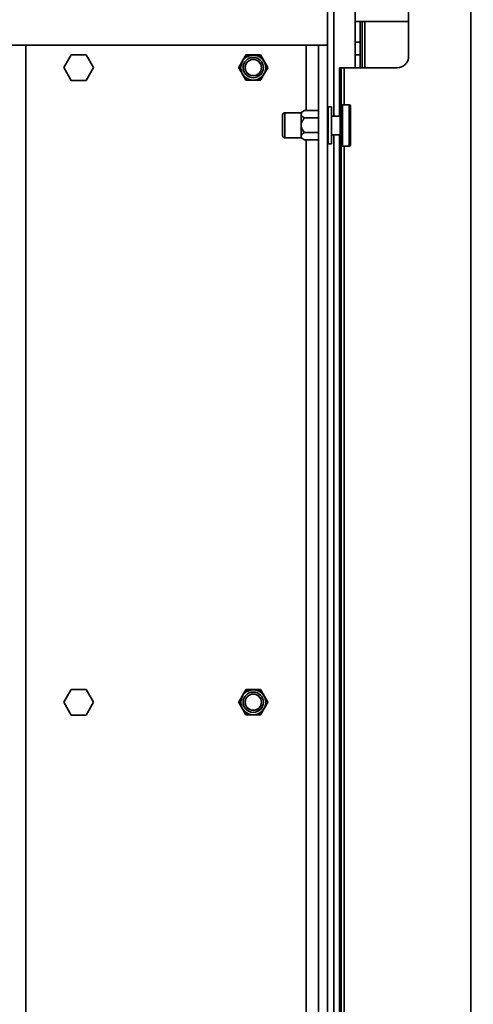
# Model space of a CAD drawing. Units: millimetres. Extents: x 4091 to 17516, y 501 to 10257.
# Drawn here: x 7513 to 7709, y 9204 to 9631 of the extents above; entities that cross this region are included whole.
import ezdxf

# ---------------------------------------------------------------- set-up
doc = ezdxf.new("R2010")
doc.units = ezdxf.units.MM
doc.styles.add('SLDTEXTSTYLE0', font='TXT', dxfattribs={"width": 0.605})
doc.dimstyles.new('SLDDIMSTYLE0', dxfattribs={"dimtxt": 89.891154, "dimasz": 82.55, "dimexe": 0, "dimexo": 0.0625, "dimgap": 22.472788, "dimtad": 1, "dimdec": 0, "dimrnd": 1e-09, "dimzin": 12, "dimdsep": 46, "dimtxsty": 'SLDTEXTSTYLE0', "dimsah": 1, "dimcen": 0.09, "dimadec": 0, "dimazin": 3, "dimtfac": 1, "dimtdec": 0, "dimtofl": 0, "dimtmove": 0, "dimatfit": 3, "dimfxl": 1, "dimfrac": 2, "dimtolj": 1, "dimtzin": 12, "dimarcsym": 0})

# ---------------------------------------------------------------- blocks, each defined once
blk = doc.blocks.new('_D_11')
at = {"color": 7, "linetype": 'Continuous', "lineweight": 0, "ltscale": 25}
for p, q in [((7698.48, 9745.15), (8326.53, 9745.15)), ((8276.53, 9745.15), (8276.53, 8925.15)), ((7698.48, 8925.15), (8326.53, 8925.15))]:
    blk.add_line(p, q, dxfattribs=at)
at = {"color": 7, "linetype": 'Continuous', "lineweight": 18, "ltscale": 25}
for points in [[(8276.53, 9745.15), (8263.83, 9662.6), (8289.23, 9662.6)], [(8276.53, 8925.15), (8289.23, 9007.7), (8263.83, 9007.7)]]:
    blk.add_solid(points, dxfattribs=at)
at = {"color": 7, "linetype": 'Continuous', "lineweight": 18, "ltscale": 25, "insert": (8157.15, 9232.25), "char_height": 92.604, "attachment_point": 1, "rotation": 90, "style": 'SLDTEXTSTYLE0'}
blk.add_mtext('820', dxfattribs=at)

msp = doc.modelspace()

# ---------------------------------------------------------------- linework, layer by layer
at = {"color": 7, "linetype": 'Continuous', "lineweight": 35, "ltscale": 25}
for p, q in [((7708.08, 8813.89), (7708.08, 9856.16)), ((7657.98, 9610.03), (7657.98, 9725.15)), ((7648.73, 9589.03), (7648.73, 9722.03)), ((7645.98, 9619.9), (7645.98, 9715.15)), ((7681.08, 9705.03), (7681.08, 9615.03)), ((7681.08, 9630.15), (7657.98, 9630.15)), ((7660.13, 9630.15), (7660.13, 9610.03)), ((7660.93, 9630.15), (7660.93, 9610.03)), ((7662.18, 9610.03), (7662.18, 9630.15)), ((7657.98, 9621.12), (7660.13, 9621.12)), ((7505.48, 9619.9), (7645.98, 9619.9)), ((7515.23, 9050.4), (7515.23, 9619.9)), ((7636.73, 9591.5), (7636.73, 9619.9)), ((7641.98, 9050.4), (7641.98, 9619.9)), ((7645.98, 9050.4), (7645.98, 9619.9)), ((7534.97, 9615.7), (7531.77, 9610.15)), ((7541.38, 9615.7), (7534.97, 9615.7)), ((7544.59, 9610.15), (7541.38, 9615.7)), ((7657.98, 9615.67), (7660.13, 9615.67)), ((7531.77, 9610.15), (7534.97, 9604.6)), ((7541.38, 9604.6), (7544.59, 9610.15)), ((7651.08, 9610.03), (7651.88, 9610.03)), ((7651.08, 9605.03), (7651.08, 9610.03)), ((7651.88, 9610.03), (7651.88, 9605.03)), ((7653.13, 9610.03), (7651.88, 9610.03)), ((7653.13, 9610.03), (7676.08, 9610.03)), ((7653.13, 9594.03), (7653.13, 9610.03)), ((7534.97, 9604.6), (7541.38, 9604.6)), ((7651.88, 9605.03), (7651.08, 9605.03)), ((7651.08, 9595.03), (7651.08, 9605.03)), ((7651.88, 9595.03), (7651.88, 9605.03)), ((7635.95, 9591.5), (7634.48, 9590.65)), ((7641.98, 9591.5), (7635.95, 9591.5)), ((7647.63, 9593.15), (7646.23, 9593.15)), ((7646.23, 9593.15), (7646.23, 9577.15)), ((7647.63, 9593.15), (7647.63, 9577.15)), ((7651.08, 9595.03), (7651.88, 9595.03)), ((7651.08, 9590.03), (7651.08, 9595.03)), ((7651.88, 9595.03), (7651.88, 9591.04)), ((7651.88, 9591.04), (7651.88, 9579.01)), ((7655.38, 9594.03), (7652.38, 9594.03)), ((7652.38, 9594.03), (7652.38, 9576.03)), ((7655.38, 9594.03), (7655.38, 9576.03)), ((7655.88, 9593.53), (7655.88, 9576.53)), ((7626.48, 9580.75), (7626.48, 9589.55)), ((7634.48, 9590.55), (7627.48, 9590.55)), ((7627.48, 9590.55), (7627.48, 9579.75)), ((7634.48, 9589.91), (7634.48, 9590.65)), ((7634.48, 9585.15), (7634.48, 9589.91)), ((7641.98, 9588.32), (7635.95, 9588.32)), ((7651.38, 9589.03), (7647.63, 9589.03)), ((7651.88, 9590.03), (7651.08, 9590.03)), ((7651.08, 9589.03), (7651.08, 9590.03)), ((7651.88, 9589.53), (7651.38, 9589.03)), ((7651.38, 9589.03), (7651.38, 9581.03)), ((7634.48, 9580.38), (7634.48, 9585.15)), ((7647.65, 9586.23), (7647.63, 9586.23)), ((7647.63, 9585.22), (7647.65, 9585.22)), ((7647.65, 9582.8), (7647.63, 9582.8)), ((7627.48, 9579.75), (7634.48, 9579.75)), ((7634.48, 9579.65), (7634.48, 9580.38)), ((7634.48, 9579.65), (7635.95, 9578.8)), ((7641.98, 9581.97), (7635.95, 9581.97)), ((7641.98, 9578.8), (7635.95, 9578.8)), ((7636.73, 9091.5), (7636.73, 9578.8)), ((7647.65, 9582.13), (7647.63, 9582.13)), ((7647.63, 9581.29), (7647.65, 9581.29)), ((7647.63, 9581.03), (7651.38, 9581.03)), ((7648.73, 9089.03), (7648.73, 9581.03)), ((7651.08, 9580.03), (7651.08, 9581.03)), ((7651.08, 9580.03), (7651.88, 9580.03)), ((7651.08, 9575.03), (7651.08, 9580.03)), ((7651.38, 9581.03), (7651.88, 9580.53)), ((7651.88, 9579.01), (7651.88, 9575.03)), ((7646.23, 9577.15), (7647.63, 9577.15)), ((7651.88, 9575.03), (7651.08, 9575.03)), ((7651.08, 9095.03), (7651.08, 9575.03)), ((7651.88, 9095.03), (7651.88, 9575.03)), ((7652.38, 9576.03), (7655.38, 9576.03)), ((7653.13, 9094.03), (7653.13, 9576.03)), ((7534.97, 9340.7), (7531.77, 9335.15)), ((7541.38, 9340.7), (7534.97, 9340.7)), ((7544.59, 9335.15), (7541.38, 9340.7)), ((7610.57, 9340.7), (7616.98, 9340.7)), ((7531.77, 9335.15), (7534.97, 9329.6)), ((7541.38, 9329.6), (7544.59, 9335.15)), ((7534.97, 9329.6), (7541.38, 9329.6))]:
    msp.add_line(p, q, dxfattribs=at)
at = {"color": 7, "linetype": 'Continuous', "lineweight": 35, "ltscale": 625}
for centre, radius in [((7613.78, 9610.15), 5.4), ((7613.78, 9610.15), 4.4), ((7613.78, 9610.15), 3.55), ((7613.78, 9610.15), 3.5), ((7613.78, 9335.15), 5.4), ((7613.78, 9335.15), 4.4), ((7613.78, 9335.15), 3.55), ((7613.78, 9335.15), 3.5)]:
    msp.add_circle(centre, radius, dxfattribs=at)
for centre, radius, start, end in [((7613.78, 9610.15), 5.5, 150, 210), ((7613.78, 9610.15), 5.5, 90, 150), ((7613.78, 9610.15), 5.5, 30, 90), ((7613.78, 9610.15), 5.5, 330, 30), ((7676.08, 9615.03), 5, 270, 0), ((7613.78, 9610.15), 5.5, 210, 270), ((7613.78, 9610.15), 5.5, 270, 330), ((7646.23, 9592.9), 0.25, 90, 180), ((7652.38, 9593.53), 0.5, 90, 180), ((7655.38, 9593.53), 0.5, 0, 90), ((7627.48, 9589.55), 1, 90, 180), ((7627.48, 9580.75), 1, 180, 270), ((7646.23, 9577.4), 0.25, 180, 270), ((7652.38, 9576.53), 0.5, 180, 270), ((7655.38, 9576.53), 0.5, 270, 0), ((7613.78, 9335.15), 5.5, 90, 150), ((7613.78, 9335.15), 5.5, 30, 90), ((7613.78, 9335.15), 5.5, 150, 210), ((7613.78, 9335.15), 5.5, 330, 30), ((7613.78, 9335.15), 5.5, 210, 270), ((7613.78, 9335.15), 5.5, 270, 330)]:
    msp.add_arc(centre, radius, start, end, dxfattribs=at)
at = {"color": 7, "linetype": 'Continuous', "lineweight": 35, "ltscale": 25}
for points, knots in [([(7609.02, 9612.9), (7608.86, 9612.63), (7608.45, 9611.92), (7607.91, 9610.99), (7607.57, 9610.4), (7607.43, 9610.15)], [0, 0, 0, 0, 0.25913, 0.686794, 1, 1, 1, 1]), ([(7610.6, 9615.65), (7610.32, 9615.16), (7609.88, 9614.4), (7609.3, 9613.38), (7609.06, 9612.97), (7609.02, 9612.9)], [0, 0, 0, 0, 0.599199, 0.927963, 1, 1, 1, 1]), ([(7613.78, 9615.65), (7613.47, 9615.65), (7612.65, 9615.65), (7611.57, 9615.65), (7610.89, 9615.65), (7610.6, 9615.65)], [0, 0, 0, 0, 0.25913, 0.686794, 1, 1, 1, 1]), ([(7616.95, 9615.65), (7616.39, 9615.65), (7615.52, 9615.65), (7614.34, 9615.65), (7613.86, 9615.65), (7613.78, 9615.65)], [0, 0, 0, 0, 0.5991994, 0.9279632, 1, 1, 1, 1]), ([(7618.54, 9612.9), (7618.41, 9613.12), (7618.04, 9613.77), (7617.49, 9614.72), (7617.13, 9615.35), (7616.95, 9615.65)], [0, 0, 0, 0, 0.2205271, 0.6249435, 1, 1, 1, 1]), ([(7620.13, 9610.15), (7620.12, 9610.16), (7619.88, 9610.58), (7619.46, 9611.31), (7618.89, 9612.29), (7618.62, 9612.77), (7618.54, 9612.9)], [0, 0, 0, 0, 0.0142459, 0.5370899, 0.876846, 1, 1, 1, 1]), ([(7607.43, 9610.15), (7607.43, 9610.14), (7607.68, 9609.72), (7608.1, 9608.98), (7608.67, 9608), (7608.94, 9607.52), (7609.02, 9607.4)], [0, 0, 0, 0, 0.014246, 0.53709, 0.876846, 1, 1, 1, 1]), ([(7618.54, 9607.4), (7618.7, 9607.66), (7619.11, 9608.37), (7619.64, 9609.31), (7619.99, 9609.9), (7620.13, 9610.15)], [0, 0, 0, 0, 0.25913, 0.686794, 1, 1, 1, 1]), ([(7609.02, 9607.4), (7609.15, 9607.17), (7609.52, 9606.52), (7610.07, 9605.57), (7610.43, 9604.95), (7610.6, 9604.65)], [0, 0, 0, 0, 0.2205271, 0.6249435, 1, 1, 1, 1]), ([(7610.6, 9604.65), (7611.17, 9604.65), (7612.04, 9604.65), (7613.22, 9604.65), (7613.69, 9604.65), (7613.78, 9604.65)], [0, 0, 0, 0, 0.5991994, 0.9279632, 1, 1, 1, 1]), ([(7613.78, 9604.65), (7614.09, 9604.65), (7614.91, 9604.65), (7615.98, 9604.65), (7616.67, 9604.65), (7616.95, 9604.65)], [0, 0, 0, 0, 0.25913, 0.686794, 1, 1, 1, 1]), ([(7616.95, 9604.65), (7617.24, 9605.14), (7617.67, 9605.89), (7618.26, 9606.91), (7618.5, 9607.32), (7618.54, 9607.4)], [0, 0, 0, 0, 0.599199, 0.927963, 1, 1, 1, 1]), ([(7634.48, 9589.91), (7634.51, 9590.06), (7634.58, 9590.47), (7635.16, 9591.01), (7635.72, 9591.35), (7635.95, 9591.5)], [0, 0, 0, 0, 0.2591301, 0.6867939, 1, 1, 1, 1]), ([(7635.95, 9588.32), (7635.51, 9588.6), (7634.82, 9589.04), (7634.49, 9589.63), (7634.48, 9589.87), (7634.48, 9589.91)], [0, 0, 0, 0, 0.599199, 0.927963, 1, 1, 1, 1]), ([(7634.48, 9585.15), (7634.5, 9585.41), (7634.56, 9586.15), (7635.09, 9587.25), (7635.67, 9587.97), (7635.95, 9588.32)], [0, 0, 0, 0, 0.220527, 0.624943, 1, 1, 1, 1]), ([(7635.95, 9581.97), (7635.94, 9581.98), (7635.52, 9582.47), (7634.9, 9583.32), (7634.51, 9584.45), (7634.49, 9585), (7634.48, 9585.15)], [0, 0, 0, 0, 0.014246, 0.53709, 0.876846, 1, 1, 1, 1]), ([(7634.48, 9580.38), (7634.51, 9580.54), (7634.58, 9580.95), (7635.16, 9581.49), (7635.72, 9581.83), (7635.95, 9581.97)], [0, 0, 0, 0, 0.25913, 0.686794, 1, 1, 1, 1]), ([(7635.95, 9578.8), (7635.51, 9579.08), (7634.82, 9579.51), (7634.49, 9580.1), (7634.48, 9580.34), (7634.48, 9580.38)], [0, 0, 0, 0, 0.599199, 0.927963, 1, 1, 1, 1]), ([(7610.6, 9340.65), (7610.32, 9340.16), (7609.88, 9339.4), (7609.3, 9338.38), (7609.06, 9337.97), (7609.02, 9337.9)], [0, 0, 0, 0, 0.599199, 0.927963, 1, 1, 1, 1]), ([(7613.78, 9340.65), (7613.47, 9340.65), (7612.65, 9340.65), (7611.57, 9340.65), (7610.89, 9340.65), (7610.6, 9340.65)], [0, 0, 0, 0, 0.25913, 0.686794, 1, 1, 1, 1]), ([(7616.95, 9340.65), (7616.39, 9340.65), (7615.52, 9340.65), (7614.34, 9340.65), (7613.86, 9340.65), (7613.78, 9340.65)], [0, 0, 0, 0, 0.5991994, 0.9279632, 1, 1, 1, 1]), ([(7618.54, 9337.9), (7618.41, 9338.12), (7618.04, 9338.77), (7617.49, 9339.72), (7617.13, 9340.35), (7616.95, 9340.65)], [0, 0, 0, 0, 0.220527, 0.624943, 1, 1, 1, 1]), ([(7609.02, 9337.9), (7608.86, 9337.63), (7608.45, 9336.92), (7607.91, 9335.99), (7607.57, 9335.4), (7607.43, 9335.15)], [0, 0, 0, 0, 0.2591301, 0.6867939, 1, 1, 1, 1]), ([(7607.43, 9335.15), (7607.43, 9335.14), (7607.68, 9334.72), (7608.1, 9333.98), (7608.67, 9333), (7608.94, 9332.52), (7609.02, 9332.4)], [0, 0, 0, 0, 0.014246, 0.53709, 0.876846, 1, 1, 1, 1]), ([(7620.13, 9335.15), (7620.12, 9335.16), (7619.88, 9335.58), (7619.46, 9336.31), (7618.89, 9337.29), (7618.62, 9337.77), (7618.54, 9337.9)], [0, 0, 0, 0, 0.014246, 0.53709, 0.876846, 1, 1, 1, 1]), ([(7618.54, 9332.4), (7618.7, 9332.66), (7619.11, 9333.37), (7619.64, 9334.31), (7619.99, 9334.9), (7620.13, 9335.15)], [0, 0, 0, 0, 0.25913, 0.686794, 1, 1, 1, 1]), ([(7609.02, 9332.4), (7609.15, 9332.17), (7609.52, 9331.52), (7610.07, 9330.57), (7610.43, 9329.95), (7610.6, 9329.65)], [0, 0, 0, 0, 0.220527, 0.624943, 1, 1, 1, 1]), ([(7616.95, 9329.65), (7617.24, 9330.14), (7617.67, 9330.89), (7618.26, 9331.91), (7618.5, 9332.32), (7618.54, 9332.4)], [0, 0, 0, 0, 0.599199, 0.927963, 1, 1, 1, 1]), ([(7610.6, 9329.65), (7611.17, 9329.65), (7612.04, 9329.65), (7613.22, 9329.65), (7613.69, 9329.65), (7613.78, 9329.65)], [0, 0, 0, 0, 0.5991994, 0.9279632, 1, 1, 1, 1]), ([(7613.78, 9329.65), (7614.09, 9329.65), (7614.91, 9329.65), (7615.98, 9329.65), (7616.67, 9329.65), (7616.95, 9329.65)], [0, 0, 0, 0, 0.25913, 0.686794, 1, 1, 1, 1])]:
    msp.add_open_spline(points, degree=3, knots=knots, dxfattribs=at)

# ---------------------------------------------------------------- dimensions: what is measured, and where the dimension line sits
at = {"color": 7, "linetype": 'Continuous', "lineweight": 18, "ltscale": 25}
dim = msp.add_linear_dim(base=(8276.53, 8925.15), p1=(7673.48, 9745.15), p2=(7673.48, 8925.15), angle=90, dimstyle='SLDDIMSTYLE0', dxfattribs=at)
dim.commit()
dim.dimension.update_dxf_attribs({"geometry": '_D_11', "text_midpoint": (8276.53, 9335.15), "dimtype": 160})

doc.saveas('drawing.dxf')
